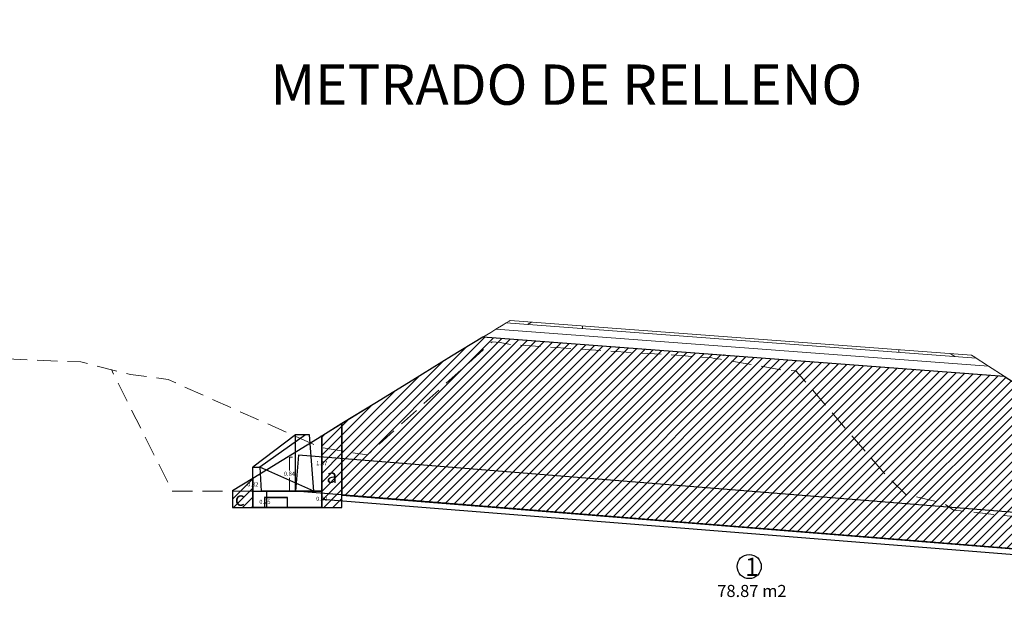
# Model space of a CAD drawing. Extents: x -1763219 to 2539779, y -1764466 to 11037074.
# Drawn here: x -152 to -127, y 2684 to 2699 of the extents above; entities that cross this region are included whole.
import ezdxf

# ---------------------------------------------------------------- set-up
doc = ezdxf.new("R2010")
doc.units = 0
doc.linetypes.add('DASHED', pattern=[0.75, 0.5, -0.25])
doc.layers.get('0').update_dxf_attribs({"linetype": 'CONTINUOUS'})
doc.layers.get('Defpoints').update_dxf_attribs({"linetype": 'CONTINUOUS'})
for name, color, linetype in [('.01ALC', 142, 'CONTINUOUS'), ('DES_CUNETA', 7, 'CONTINUOUS'), ('ORIG_SURFACE', 7, 'CONTINUOUS')]:
    doc.layers.add(name, color=color, linetype=linetype)
doc.layers.add('EMBOQUILLADO', color=5, linetype='CONTINUOUS', lineweight=25)
doc.layers.add('RELLENO', color=203, linetype='CONTINUOUS', lineweight=0)
doc.styles.add('Arial', font='arial.ttf')
doc.styles.add('Arial 2', font='txt', dxfattribs={"height": 0.3})
doc.dimstyles.new('Esc. 75', dxfattribs={"dimscale": 0.075, "dimtxt": 1.4, "dimasz": 0.6, "dimexe": 1, "dimexo": 1, "dimgap": 0.5, "dimtad": 1, "dimtih": 1, "dimtoh": 1, "dimlfac": -1, "dimzin": 1, "dimdsep": 46, "dimtxsty": 'Arial', "dimblk": 'ARCHTICK', "dimcen": 0.6, "dimclrd": 1, "dimclre": 1, "dimclrt": 7, "dimazin": 0, "dimtfac": 1, "dimtofl": 0, "dimtmove": 2, "dimatfit": 3, "dimldrblk": 'ARCHTICK', "dimfxl": 2, "dimlwd": 0, "dimlwe": 0, "dimarcsym": 0})

# ---------------------------------------------------------------- blocks, each defined once
blk = doc.blocks.new('_ArchTick')
at = {"color": 0, "linetype": 'ByBlock', "const_width": 0.15}
blk.add_lwpolyline([(-0.5, -0.5), (0.5, 0.5)], dxfattribs=at)
blk = doc.blocks.new('*D83')
at = {"color": 1, "lineweight": 0, "transparency": 16777216}
for p, q in [((-145.487, 2686.804), (-145.487, 2686.77)), ((-145.487, 2686.554), (-145.487, 2686.588))]:
    blk.add_line(p, q, dxfattribs=at)
at = {"layer": 'Defpoints', "color": 0, "transparency": 16777216}
for p in [(-145.487, 2686.804), (-145.487, 2686.804), (-145.487, 2686.554)]:
    blk.add_point(p, dxfattribs=at)
at = {"color": 1, "lineweight": 0, "transparency": 16777216, "xscale": 0.045, "yscale": 0.045, "zscale": 0.045}
for p, rotation in [((-145.487, 2686.804), 90), ((-145.487, 2686.554), 270)]:
    blk.add_blockref('_ArchTick', p, dxfattribs=dict(at, rotation=rotation))
at = {"color": 7, "transparency": 16777216, "insert": (-145.487, 2686.679), "char_height": 0.105, "attachment_point": 5, "style": 'Arial'}
blk.add_mtext('0.25', dxfattribs=at)
blk = doc.blocks.new('*D84')
at = {"color": 1, "lineweight": 0, "transparency": 16777216}
for p, q in [((-145.787, 2687.272), (-145.787, 2687.204)), ((-145.787, 2686.954), (-145.787, 2687.022))]:
    blk.add_line(p, q, dxfattribs=at)
at = {"layer": 'Defpoints', "color": 0, "transparency": 16777216}
for p in [(-145.787, 2687.272), (-145.787, 2687.272), (-145.787, 2686.954)]:
    blk.add_point(p, dxfattribs=at)
at = {"color": 1, "lineweight": 0, "transparency": 16777216, "xscale": 0.045, "yscale": 0.045, "zscale": 0.045}
for p, rotation in [((-145.787, 2687.272), 90), ((-145.787, 2686.954), 270)]:
    blk.add_blockref('_ArchTick', p, dxfattribs=dict(at, rotation=rotation))
at = {"color": 7, "transparency": 16777216, "insert": (-145.787, 2687.113), "char_height": 0.105, "attachment_point": 5, "style": 'Arial'}
blk.add_mtext('0.32', dxfattribs=at)
blk = doc.blocks.new('*D85')
at = {"color": 1, "lineweight": 0, "transparency": 16777216}
for p, q in [((-144.88, 2687.798), (-144.879, 2687.467)), ((-144.856, 2687.798), (-144.805, 2687.799)), ((-144.877, 2686.954), (-144.878, 2687.285)), ((-144.854, 2686.954), (-144.802, 2686.954))]:
    blk.add_line(p, q, dxfattribs=at)
at = {"layer": 'Defpoints', "color": 0, "transparency": 16777216}
for p in [(-144.931, 2687.798), (-144.929, 2686.954), (-144.877, 2686.954)]:
    blk.add_point(p, dxfattribs=at)
at = {"color": 1, "lineweight": 0, "transparency": 16777216, "xscale": 0.045, "yscale": 0.045, "zscale": 0.045}
for p, rotation in [((-144.88, 2687.798), 90.17166524523796), ((-144.877, 2686.954), 270.1716652452379)]:
    blk.add_blockref('_ArchTick', p, dxfattribs=dict(at, rotation=rotation))
at = {"color": 7, "transparency": 16777216, "insert": (-144.879, 2687.376), "char_height": 0.105, "attachment_point": 5, "style": 'Arial'}
blk.add_mtext('0.84', dxfattribs=at)
blk = doc.blocks.new('*D86')
at = {"color": 1, "lineweight": 0, "transparency": 16777216}
for p, q in [((-144.076, 2686.954), (-144.076, 2686.845)), ((-144.076, 2686.554), (-144.076, 2686.663))]:
    blk.add_line(p, q, dxfattribs=at)
at = {"layer": 'Defpoints', "color": 0, "transparency": 16777216}
for p in [(-144.076, 2686.954), (-144.076, 2686.954), (-144.076, 2686.554)]:
    blk.add_point(p, dxfattribs=at)
at = {"color": 1, "lineweight": 0, "transparency": 16777216, "xscale": 0.045, "yscale": 0.045, "zscale": 0.045}
for p, rotation in [((-144.076, 2686.954), 90), ((-144.076, 2686.554), 270)]:
    blk.add_blockref('_ArchTick', p, dxfattribs=dict(at, rotation=rotation))
at = {"color": 7, "transparency": 16777216, "insert": (-144.076, 2686.754), "char_height": 0.105, "attachment_point": 5, "style": 'Arial'}
blk.add_mtext('0.40', dxfattribs=at)
blk = doc.blocks.new('*D87')
at = {"color": 1, "lineweight": 0, "transparency": 16777216}
for p, q in [((-144.076, 2688.325), (-144.076, 2687.73)), ((-144.076, 2686.954), (-144.076, 2687.548))]:
    blk.add_line(p, q, dxfattribs=at)
at = {"layer": 'Defpoints', "color": 0, "transparency": 16777216}
for p in [(-144.076, 2688.325), (-144.076, 2688.325), (-144.076, 2686.954)]:
    blk.add_point(p, dxfattribs=at)
at = {"color": 1, "lineweight": 0, "transparency": 16777216, "xscale": 0.045, "yscale": 0.045, "zscale": 0.045}
for p, rotation in [((-144.076, 2688.325), 90), ((-144.076, 2686.954), 270)]:
    blk.add_blockref('_ArchTick', p, dxfattribs=dict(at, rotation=rotation))
at = {"color": 7, "transparency": 16777216, "insert": (-144.076, 2687.639), "char_height": 0.105, "attachment_point": 5, "style": 'Arial'}
blk.add_mtext('1.37', dxfattribs=at)

msp = doc.modelspace()

# ---------------------------------------------------------------- hatches: boundary and pattern name
at = {"layer": 'RELLENO'}
h = msp.add_hatch(dxfattribs=at)
h.set_pattern_fill('ANSI31', color=256, scale=0.05)
h.paths.add_polyline_path([(-123.1875, 2687.2496), (-124.5381, 2688.1228), (-127.1407, 2689.8064), (-140.0806, 2690.7786), (-140.8563, 2690.3033), (-141.8166, 2689.7144), (-142.7571, 2689.1362), (-143.5761, 2688.6323), (-143.5761, 2686.8616), (-122.4609, 2685.1724), (-122.4609, 2686.7804)])
h = msp.add_hatch(dxfattribs=at)
h.set_pattern_fill('ANSI31', color=256, scale=0.05)
h.paths.add_polyline_path([(-121.9609, 2686.4577), (-122.0202, 2686.496), (-122.4609, 2686.7804), (-122.4609, 2684.6804), (-121.9609, 2684.6804)])
h.paths.add_polyline_path([(-143.5761, 2688.6323), (-144.0761, 2688.3246), (-144.0761, 2686.5536), (-143.5761, 2686.5536)])
h = msp.add_hatch(dxfattribs=at)
h.set_pattern_fill('ANSI31', color=256, scale=0.05)
h.paths.add_polyline_path([(-145.7867, 2687.2718), (-146.2867, 2686.9641), (-146.2867, 2686.5536), (-145.7867, 2686.5536)])
h.paths.add_polyline_path([(-119.7502, 2685.0341), (-120.2502, 2685.3561), (-120.2502, 2684.6804), (-119.7502, 2684.6804)])

# ---------------------------------------------------------------- linework, layer by layer
at = {"layer": '.01ALC', "extrusion": (-0.332756, 0.882353, 0.332756)}
for p, q in [((-144.7261, 2688.3536), (-145.7867, 2687.5536)), ((-144.4817, 2688.3536), (-145.6099, 2687.5536)), ((-144.4817, 2688.3536), (-144.7261, 2688.3536)), ((-145.7867, 2687.5536), (-145.6099, 2687.5536))]:
    msp.add_line(p, q, dxfattribs=at)
at = {"layer": '.01ALC', "extrusion": (-0.707107, -1.57009e-16, -0.707107)}
for p, q in [((-144.7261, 2688.3536), (-145.7867, 2687.5536)), ((-144.7261, 2686.9536), (-144.7261, 2688.3536)), ((-145.7867, 2686.9536), (-145.7867, 2687.5536)), ((-145.7867, 2687.5536), (-145.6099, 2687.5536)), ((-145.7867, 2686.9536), (-145.7867, 2687.5536)), ((-145.6099, 2687.5536), (-145.5817, 2686.9536)), ((-145.7867, 2686.9536), (-144.7261, 2686.9536)), ((-145.7867, 2686.5536), (-145.7867, 2686.9536)), ((-145.5817, 2686.9536), (-145.4402, 2686.9536)), ((-144.9261, 2686.8036), (-145.4867, 2686.8036)), ((-145.4867, 2686.5536), (-145.4867, 2686.8036)), ((-145.4402, 2686.5536), (-145.4402, 2686.9536)), ((-144.9261, 2686.5536), (-144.9261, 2686.8036)), ((-145.7867, 2686.5536), (-145.4402, 2686.5536)), ((-145.4867, 2686.5536), (-144.9261, 2686.5536))]:
    msp.add_line(p, q, dxfattribs=at)
at = {"layer": '.01ALC', "extrusion": (-0.332756, 0.882353, -0.332756)}
for p, q in [((-144.7261, 2688.3536), (-145.7867, 2687.5536)), ((-144.4817, 2688.3536), (-145.6099, 2687.5536)), ((-144.4817, 2688.3536), (-144.7261, 2688.3536)), ((-145.7867, 2687.5536), (-145.6099, 2687.5536))]:
    msp.add_line(p, q, dxfattribs=at)
at = {"layer": '.01ALC', "extrusion": (-0.707107, 1.57009e-16, 0.707107)}
for p, q in [((-144.7261, 2688.3536), (-145.7867, 2687.5536)), ((-144.7261, 2686.9536), (-144.7261, 2688.3536)), ((-145.7867, 2687.5536), (-145.6099, 2687.5536)), ((-145.7867, 2686.9536), (-145.7867, 2687.5536)), ((-145.7867, 2686.9536), (-145.7867, 2687.5536)), ((-145.6099, 2687.5536), (-145.5817, 2686.9536)), ((-145.7867, 2686.5536), (-145.7867, 2686.9536)), ((-145.7867, 2686.9536), (-144.7261, 2686.9536)), ((-145.4402, 2686.9536), (-145.5817, 2686.9536)), ((-145.4867, 2686.8036), (-144.9261, 2686.8036)), ((-145.4867, 2686.5536), (-145.4867, 2686.8036)), ((-145.4402, 2686.5536), (-145.4402, 2686.9536)), ((-144.9261, 2686.5536), (-144.9261, 2686.8036)), ((-145.4402, 2686.5536), (-145.7867, 2686.5536)), ((-144.9261, 2686.5536), (-145.4867, 2686.5536))]:
    msp.add_line(p, q, dxfattribs=at)
at = {"layer": '.01ALC', "extrusion": (0.632049, 0.067047, 0.772022)}
for p, q in [((-144.4817, 2688.3536), (-145.6099, 2687.5536)), ((-144.3761, 2688.3536), (-144.4817, 2688.3536)), ((-144.2761, 2686.9536), (-144.3761, 2688.3536)), ((-144.2761, 2686.9536), (-145.6099, 2687.5536))]:
    msp.add_line(p, q, dxfattribs=at)
at = {"layer": '.01ALC', "extrusion": (0.632049, 0.067047, -0.772022)}
for p, q in [((-144.4817, 2688.3536), (-145.6099, 2687.5536)), ((-144.3761, 2688.3536), (-144.4817, 2688.3536)), ((-144.2761, 2686.9536), (-144.3761, 2688.3536)), ((-144.2761, 2686.9536), (-145.6099, 2687.5536))]:
    msp.add_line(p, q, dxfattribs=at)
at = {"layer": '.01ALC', "extrusion": (0, 1, -2.22045e-16)}
for p, q in [((-144.4817, 2688.3536), (-144.7261, 2688.3536)), ((-144.4817, 2688.3536), (-144.7261, 2688.3536)), ((-144.7261, 2688.3536), (-144.7261, 2688.3536)), ((-144.3761, 2688.3536), (-144.4817, 2688.3536)), ((-144.3761, 2688.3536), (-144.4817, 2688.3536)), ((-144.3761, 2688.3536), (-144.3761, 2688.3536))]:
    msp.add_line(p, q, dxfattribs=at)
at = {"layer": '.01ALC', "extrusion": (-1, -1.5818e-29, -7.1238e-14)}
for p, q in [((-144.7261, 2688.3536), (-144.7261, 2688.3536)), ((-144.7261, 2686.9536), (-144.7261, 2688.3536)), ((-144.7261, 2686.9536), (-144.7261, 2688.3536)), ((-144.7261, 2686.9536, 0.8518), (-144.7261, 2686.9536, -0.4482))]:
    msp.add_line(p, q, dxfattribs=at)
at = {"layer": '.01ALC', "extrusion": (0.997459, 0.071247, 1.6741e-16)}
for p, q in [((-144.2761, 2686.9536), (-144.3761, 2688.3536)), ((-144.2761, 2686.9536), (-144.3761, 2688.3536)), ((-144.3761, 2688.3536), (-144.3761, 2688.3536)), ((-144.2761, 2686.9536, 1.0493), (-144.2761, 2686.9536, -0.6457))]:
    msp.add_line(p, q, dxfattribs=at)
at = {"layer": '.01ALC'}
for p, q in [((-144.6543, 2687.8508), (-144.7261, 2686.9536)), ((-121.2391, 2685.9775), (-144.6543, 2687.8508)), ((-121.3109, 2685.0804), (-144.7261, 2686.9536)), ((-121.9609, 2684.9819), (-144.0761, 2686.7511))]:
    msp.add_line(p, q, dxfattribs=at)
at = {"layer": '.01ALC', "extrusion": (0.631849, 0.06619, 0.77226)}
for p, q in [((-144.2761, 2686.9536), (-145.6099, 2687.5536)), ((-145.6099, 2687.5536), (-145.5817, 2686.9536)), ((-144.2761, 2686.9536), (-145.5817, 2686.9536))]:
    msp.add_line(p, q, dxfattribs=at)
at = {"layer": '.01ALC', "extrusion": (0.631849, 0.06619, -0.77226)}
for p, q in [((-144.2761, 2686.9536), (-145.6099, 2687.5536)), ((-145.6099, 2687.5536), (-145.5817, 2686.9536)), ((-144.2761, 2686.9536), (-145.5817, 2686.9536))]:
    msp.add_line(p, q, dxfattribs=at)
at = {"layer": '.01ALC', "extrusion": (3.05106e-31, 1, -2.22045e-16)}
for p, q in [((-145.7867, 2686.9536), (-144.7261, 2686.9536)), ((-145.7867, 2686.9536), (-145.7867, 2686.9536)), ((-145.7867, 2686.9536), (-144.7261, 2686.9536)), ((-144.2761, 2686.9536), (-145.5817, 2686.9536)), ((-145.4402, 2686.9536), (-145.5817, 2686.9536)), ((-144.2761, 2686.9536), (-145.5817, 2686.9536)), ((-145.5817, 2686.9536), (-145.4402, 2686.9536)), ((-144.0761, 2686.9536), (-145.4402, 2686.9536)), ((-145.4402, 2686.9536), (-144.0761, 2686.9536)), ((-144.7261, 2686.9536, 0.8518), (-144.7261, 2686.9536, -0.4482)), ((-144.2761, 2686.9536, 1.0493), (-144.2761, 2686.9536, -0.6457)), ((-144.0761, 2686.9536, -0.7392), (-144.0761, 2686.9536, 1.1428))]:
    msp.add_line(p, q, dxfattribs=at)
at = {"layer": '.01ALC', "extrusion": (-1, -4.07889e-32, -1.83697e-16)}
for p, q in [((-145.7867, 2686.9536), (-145.7867, 2686.9536)), ((-145.7867, 2686.5536), (-145.7867, 2686.9536)), ((-145.7867, 2686.5536), (-145.7867, 2686.9536)), ((-145.7867, 2686.5536), (-145.7867, 2686.5536))]:
    msp.add_line(p, q, dxfattribs=at)
at = {"layer": '.01ALC', "extrusion": (1, 4.07889e-32, 1.83697e-16)}
for p, q in [((-145.4867, 2686.8036), (-145.4867, 2686.8036)), ((-145.4867, 2686.5536), (-145.4867, 2686.8036)), ((-145.4867, 2686.5536), (-145.4867, 2686.8036)), ((-144.0761, 2686.9536, -0.7392), (-144.0761, 2686.9536, 1.1428)), ((-144.0761, 2686.5536), (-144.0761, 2686.9536)), ((-144.0761, 2686.5536), (-144.0761, 2686.9536)), ((-145.4867, 2686.5536), (-145.4867, 2686.5536)), ((-144.0761, 2686.5536), (-144.0761, 2686.5536))]:
    msp.add_line(p, q, dxfattribs=at)
at = {"layer": '.01ALC', "extrusion": (4.68205e-30, -1, 2.22045e-16)}
for p, q in [((-144.9261, 2686.8036), (-145.4867, 2686.8036)), ((-145.4867, 2686.8036), (-144.9261, 2686.8036)), ((-145.4867, 2686.8036), (-145.4867, 2686.8036)), ((-144.9261, 2686.8036, -0.3654), (-144.9261, 2686.8036, 0.7689))]:
    msp.add_line(p, q, dxfattribs=at)
at = {"layer": '.01ALC', "extrusion": (0.633238, -1.71853e-16, -0.773957)}
for p, q in [((-145.4402, 2686.9536), (-144.0761, 2686.9536)), ((-145.4402, 2686.5536), (-145.4402, 2686.9536)), ((-144.0761, 2686.5536), (-144.0761, 2686.9536)), ((-145.4402, 2686.5536), (-144.0761, 2686.5536))]:
    msp.add_line(p, q, dxfattribs=at)
at = {"layer": '.01ALC', "extrusion": (0.633238, 1.71853e-16, 0.773957)}
for p, q in [((-144.0761, 2686.9536), (-145.4402, 2686.9536)), ((-145.4402, 2686.5536), (-145.4402, 2686.9536)), ((-144.0761, 2686.5536), (-144.0761, 2686.9536)), ((-144.0761, 2686.5536), (-145.4402, 2686.5536))]:
    msp.add_line(p, q, dxfattribs=at)
at = {"layer": '.01ALC', "extrusion": (-1, 6.54663e-31, 2.94834e-15)}
for p, q in [((-144.9261, 2686.8036, -0.3654), (-144.9261, 2686.8036, 0.7689)), ((-144.9261, 2686.5536), (-144.9261, 2686.8036)), ((-144.9261, 2686.5536), (-144.9261, 2686.8036)), ((-144.9261, 2686.5536), (-144.9261, 2686.5536))]:
    msp.add_line(p, q, dxfattribs=at)
at = {"layer": '.01ALC', "extrusion": (8.28682e-31, -1, 2.22045e-16)}
for p, q in [((-145.7867, 2686.5536), (-145.4402, 2686.5536)), ((-145.7867, 2686.5536), (-145.7867, 2686.5536)), ((-145.4402, 2686.5536), (-145.7867, 2686.5536)), ((-144.9261, 2686.5536), (-145.4867, 2686.5536)), ((-145.4867, 2686.5536), (-144.9261, 2686.5536)), ((-145.4867, 2686.5536), (-145.4867, 2686.5536)), ((-145.4402, 2686.5536), (-144.0761, 2686.5536)), ((-144.0761, 2686.5536), (-145.4402, 2686.5536)), ((-144.9261, 2686.5536), (-144.9261, 2686.5536)), ((-144.0761, 2686.5536), (-144.0761, 2686.5536))]:
    msp.add_line(p, q, dxfattribs=at)
at = {"color": 8, "lineweight": 0}
for p, q in [((-139.5761, 2691.0877), (-139.4992, 2691.1348)), ((-139.4992, 2691.1348), (-139.4287, 2691.178)), ((-139.4287, 2691.178), (-139.4045, 2691.1928)), ((-138.9703, 2691.0951), (-138.8757, 2691.153)), ((-140.0817, 2690.7779), (-139.8848, 2690.8985)), ((-139.8848, 2690.8985), (-139.754, 2690.9787)), ((-139.754, 2690.9787), (-139.5761, 2691.0877)), ((-137.6035, 2690.9925), (-137.6035, 2691.0575)), ((-129.757, 2690.403), (-129.757, 2690.468)), ((-128.4835, 2690.3723), (-128.3698, 2690.2988)), ((-127.9524, 2690.3324), (-127.8697, 2690.2789)), ((-127.8697, 2690.2789), (-127.8386, 2690.2589)), ((-127.8386, 2690.2589), (-127.5831, 2690.0932)), ((-127.5831, 2690.0932), (-127.5325, 2690.0604)), ((-127.5325, 2690.0604), (-127.1429, 2689.8078)), ((-127.1429, 2689.8078), (-127.1388, 2689.8052))]:
    msp.add_line(p, q, dxfattribs=at)
for p, q in [((-144.0761, 2688.3246), (-145.7867, 2687.2718)), ((-144.0761, 2686.5536), (-144.0761, 2688.3246)), ((-145.7867, 2687.2718), (-145.7867, 2686.5536)), ((-146.2867, 2686.5536), (-143.5761, 2686.5536)), ((-145.7867, 2686.5536), (-144.0761, 2686.5536))]:
    msp.add_line(p, q)
for points in [[(-139.4991, 2691.1349), (-127.8387, 2690.2589)], [(-139.4045, 2691.1928), (-127.9524, 2690.3324)], [(-139.7535, 2690.979), (-127.5333, 2690.0609)]]:
    msp.add_lwpolyline(points, dxfattribs=at)
at = {"color": 1, "lineweight": 0}
for points in [[(-146.2867, 2686.9641), (-142.7571, 2689.1362), (-141.8166, 2689.7144), (-140.8563, 2690.3033), (-140.0817, 2690.7779)], [(-140.0806, 2690.7786), (-127.1407, 2689.8064)]]:
    msp.add_lwpolyline(points, dxfattribs=at)
for points in [[(-123.1875, 2687.2496), (-124.5381, 2688.1228), (-127.1407, 2689.8064), (-140.0806, 2690.7786), (-140.8563, 2690.3033), (-141.8166, 2689.7144), (-142.7571, 2689.1362), (-143.5761, 2688.6323), (-143.5761, 2686.8616), (-122.4609, 2685.1724), (-122.4609, 2686.7804)], [(-143.5761, 2688.6323), (-144.0761, 2688.3246), (-144.0761, 2686.5536), (-143.5761, 2686.5536)], [(-145.7867, 2687.2718), (-146.2867, 2686.9641), (-146.2867, 2686.5536), (-145.7867, 2686.5536)]]:
    msp.add_lwpolyline(points, close=True)
for centre, radius in [((4699.809, 3452.9311, 1), 1767919.2777), ((-133.4703, 2685.0867), 0.3)]:
    msp.add_circle(centre, radius)
at = {"layer": 'DES_CUNETA', "color": 9, "linetype": 'Continuous'}
msp.add_point((-134.0974, 2690.3326), dxfattribs=at)
at = {"layer": 'EMBOQUILLADO', "linetype": 'DASHED', "lineweight": 5, "elevation": 0.2018, "flags": 128}
msp.add_lwpolyline([(-145.7867, 2686.9536), (-147.7867, 2686.9536), (-149.2961, 2689.9724)], dxfattribs=at)
at = {"layer": 'ORIG_SURFACE', "color": 3, "linetype": 'DASHED', "lineweight": 15, "flags": 128}
msp.add_lwpolyline([(-177.8615, 2693.2935), (-171.7247, 2693.0443), (-170.8601, 2692.9938), (-169.1989, 2692.6248), (-167.5298, 2691.9995), (-164.3652, 2691.5636), (-161.1704, 2691.0389), (-159.0531, 2690.8777), (-156.9215, 2690.6613), (-156.028, 2690.5189), (-153.4129, 2690.3002), (-150.0547, 2690.1634), (-148.8247, 2689.8537), (-147.8855, 2689.7269), (-144.1397, 2688.0531), (-144.1167, 2688.0459), (-144.1103, 2688.0465), (-143.3137, 2687.9132), (-142.9487, 2687.8601), (-142.9379, 2687.8626), (-139.8516, 2690.6661), (-139.6459, 2690.6466), (-139.3878, 2690.5931), (-135.1427, 2690.3204), (-134.4007, 2690.264), (-134.3406, 2690.2486), (-134.1798, 2690.2292), (-134.0974, 2690.2149), (-132.6738, 2689.9684), (-132.5451, 2689.9601), (-132.3108, 2689.9467), (-130.0922, 2687.3675), (-129.5809, 2686.877), (-128.6345, 2686.6541), (-128.4028, 2686.4859), (-126.4135, 2686.2787), (-123.4875, 2685.3174), (-123.3869, 2685.2966), (-123.2131, 2685.2937), (-119.4018, 2685.0193), (-118.4533, 2684.7408), (-117.5252, 2684.6406), (-115.3756, 2684.4866), (-112.5942, 2684.1985), (-111.6535, 2684.1222), (-109.1439, 2684.0471), (-107.1663, 2684.1738), (-106.3199, 2684.251), (-105.1284, 2684.203), (-102.3626, 2685.4125), (-100.7648, 2685.4088)], dxfattribs=at)

# ---------------------------------------------------------------- texts
at = {"attachment_point": 1}
for s, width, insert, char_height, style in [('METRADO DE RELLENO', 20.071605, (-145.3483, 2697.5452), 1, 'Arial'), ('a', 0.405094, (-143.9593, 2687.5101), 0.35, 'Arial 2'), ('c', 0.405094, (-146.2332, 2686.9433), 0.35, 'Arial 2'), ('1', 0.075567, (-133.574, 2685.3058), 0.45, 'Arial'), ('78.87 m2', 2.710482, (-134.2626, 2684.6306), 0.3, 'Arial 2')]:
    msp.add_mtext_dynamic_manual_height_columns(s, width=width, gutter_width=1.6, heights=[0], dxfattribs=dict(at, insert=insert, char_height=char_height, style=style))

# ---------------------------------------------------------------- dimensions: what is measured, and where the dimension line sits
dim = msp.add_linear_dim(base=(-144.0761, 2688.3246), p1=(-144.0761, 2686.9536), p2=(-144.0761, 2688.3246), angle=270, dimstyle='Esc. 75')
dim.commit()
dim.dimension.update_dxf_attribs({"geometry": '*D87', "text_midpoint": (-144.0761, 2687.6391)})
for p1, p2, distance, picture, middle in [((-144.9314, 2687.7982), (-144.9289, 2686.9536), 0.0514, '*D85', (-144.8787, 2687.3761)), ((-145.7867, 2686.9536), (-145.7867, 2687.2718), 0, '*D84', (-145.7867, 2687.1127)), ((-144.0761, 2686.5536), (-144.0761, 2686.9536), 0, '*D86', (-144.0761, 2686.7536))]:
    dim = msp.add_aligned_dim(p1=p1, p2=p2, distance=distance, dimstyle='Esc. 75')
    dim.commit()
    dim.dimension.update_dxf_attribs({"geometry": picture, "text_midpoint": middle})
dim = msp.add_linear_dim(base=(-145.4867, 2686.8036), p1=(-145.4867, 2686.5536), p2=(-145.4867, 2686.8036), angle=90, dimstyle='Esc. 75')
dim.commit()
dim.dimension.update_dxf_attribs({"geometry": '*D83', "text_midpoint": (-145.4867, 2686.6786), "dimtype": 161})

doc.saveas('drawing.dxf')
